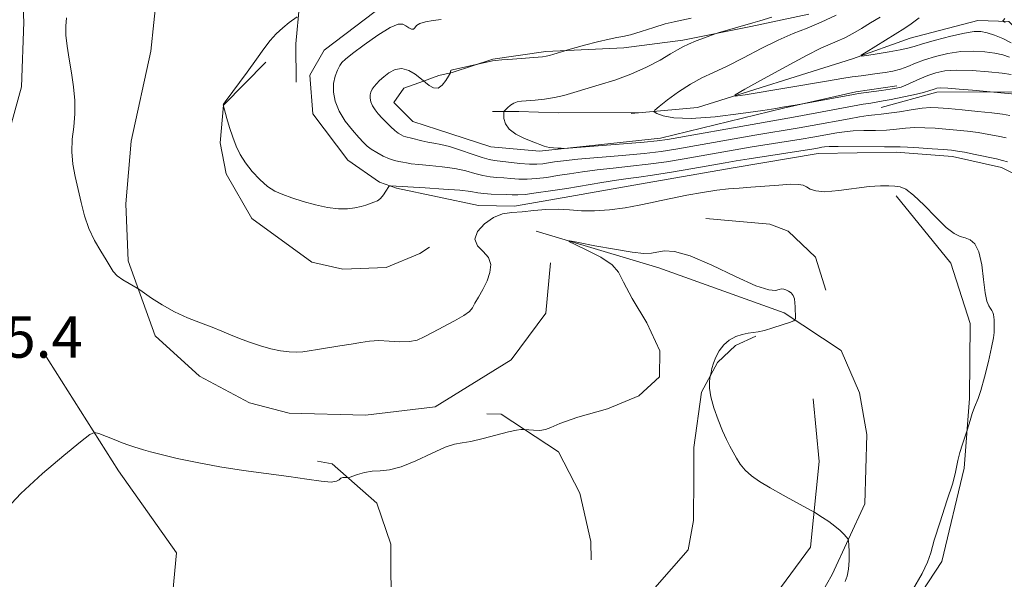
# Model space of a CAD drawing. Extents: x 2097300 to 2100200, y 342300 to 345200.
# Drawn here: x 2099230 to 2099420, y 343258 to 343366 of the extents above; entities that cross this region are included whole.
import ezdxf

# ---------------------------------------------------------------- set-up
doc = ezdxf.new("R2010")
doc.units = 0
doc.header["$MEASUREMENT"] = 0
for name, color, linetype, lineweight in [('DTM HARD BREAKLINE', 7, 'Continuous', 0), ('INDEX CONTOUR', 41, 'Continuous', 13), ('INTERMEDIATE CONTOUR', 44, 'Continuous', 0), ('SPOT ELEVATION', 7, 'Continuous', 0)]:
    doc.layers.add(name, color=color, linetype=linetype, lineweight=lineweight)
doc.styles.add('Style-ITALICS', font='ITALICS.shx')

msp = doc.modelspace()

# ---------------------------------------------------------------- linework, layer by layer
at = {"layer": 'DTM HARD BREAKLINE'}
for points in [[(2099410.407, 343455.71, 1126.69), (2099391.783, 343435.169, 1126.559), (2099372.186, 343412.732, 1126.098), (2099356.77, 343404.272, 1125.835), (2099347.593, 343401.019, 1125.178), (2099338.445, 343398.907, 1125.112), (2099317.978, 343397.852, 1124.225), (2099310.308, 343396.563, 1123.567), (2099295.368, 343386.929, 1123.058), (2099287.393, 343379.931, 1122.532), (2099284.626, 343373.998, 1122.154), (2099283.865, 343369.179, 1122.039), (2099283.203, 343361.521, 1121.907), (2099283.216, 343354.173, 1121.743)], [(2099304.93, 343402.293, 1123.847), (2099289.251, 343405.845, 1124.093), (2099271.282, 343405.58, 1124.192), (2099255.837, 343403.188, 1124.438), (2099243.353, 343399.427, 1124.52), (2099233.719, 343393.769, 1124.586), (2099230.506, 343388.944, 1124.635), (2099230.028, 343377.694, 1124.685), (2099230.603, 343365.744, 1124.734), (2099230.205, 343353.227, 1125.014), (2099226.114, 343338.482, 1125.079)], [(2099332.354, 343319.224, 1124.781), (2099331.485, 343309.483, 1124.864), (2099324.777, 343300.46, 1124.814), (2099310.083, 343291.372, 1124.931), (2099296.611, 343289.763, 1125.214), (2099281.912, 343290.178, 1124.997), (2099274.258, 343292.183, 1124.897), (2099264.56, 343297.297, 1124.764), (2099255.994, 343305.141, 1124.398), (2099250.777, 343319.639, 1123.764), (2099250.334, 343330.596, 1123.348), (2099251.347, 343342.72, 1123.014), (2099255.149, 343360.155, 1122.414), (2099256.315, 343371.271, 1122.548), (2099256.204, 343375.153, 1122.698), (2099257.184, 343382.102, 1122.764), (2099261.902, 343387.684, 1122.864), (2099269.827, 343391.588, 1123.031), (2099278.978, 343393.341, 1122.898), (2099289.582, 343393.298, 1122.864)], [(2099302.482, 343370.867, 1121.107), (2099288.667, 343360.308, 1121.042), (2099285.862, 343355.514, 1121.124), (2099286.452, 343348.016, 1121.256), (2099293.226, 343339.062, 1121.536), (2099299.342, 343334.824, 1121.766), (2099302.623, 343333.628, 1122.178), (2099318.443, 343330.282, 1123.33), (2099325.422, 343330.177, 1123.38), (2099336.123, 343332.046, 1123.182), (2099349.553, 343334.417, 1123.149), (2099367.669, 343337.575, 1123.182), (2099384.108, 343340.385, 1122.919), (2099399.136, 343340.641, 1122.589), (2099410.024, 343339.801, 1122.589), (2099419.538, 343337.66, 1122.639), (2099429.853, 343332.403, 1122.771)], [(2099382.263, 343367.295, 1115.218), (2099371.084, 343364.887, 1115.711), (2099357.978, 343362.286, 1116.286), (2099346.543, 343360.799, 1117.272), (2099331.497, 343360.086, 1118.242), (2099321.255, 343358.602, 1118.061), (2099313.369, 343356.038, 1117.913), (2099310.829, 343355.436, 1118.653), (2099307.84, 343354.368, 1117.995), (2099304.033, 343352.965, 1116.845), (2099302.146, 343350.245, 1116.713), (2099305.794, 343346.534, 1116.713), (2099310.575, 343345.01, 1116.73), (2099320.832, 343341.629, 1116.417), (2099330.28, 343340.832, 1116.122), (2099353.609, 343343.336, 1115.513), (2099377.371, 343349.122, 1114.1), (2099391.381, 343352.267, 1113.656), (2099399.298, 343353.404, 1113.525)], [(2099390.7, 343358.64, 1110.13), (2099401.89, 343362.62, 1108.95), (2099414.94, 343366.08, 1108.95), (2099420.9, 343365.85, 1107.77), (2099426.03, 343360.78, 1107.77), (2099433.16, 343356.53, 1106.59), (2099446.05, 343356.01, 1106.59), (2099452.13, 343352.23, 1106.59), (2099459.11, 343344, 1105.4), (2099470.96, 343335.13, 1104.22), (2099483.74, 343320.91, 1104.22), (2099495.91, 343308.48, 1103.04), (2099504.41, 343293.54, 1101.86), (2099508.63, 343282.74, 1100.67)], [(2099390.7, 343358.64, 1110.13), (2099360.8, 343349.23, 1112.5), (2099350.099, 343348.274, 1114.346), (2099347.949, 343348.082, 1114.716)], [(2099277.388, 343357.992, 1121.965), (2099269.206, 343349.717, 1121.998), (2099268.556, 343342.411, 1122.114), (2099269.702, 343336.414, 1122.181), (2099274.7, 343327.763, 1122.281), (2099286.247, 343319.373, 1122.481), (2099292.285, 343317.984, 1122.731), (2099300.652, 343318.309, 1122.864), (2099307.114, 343321.008, 1122.964), (2099308.996, 343322.237, 1123.098)], [(2099396.292, 343349.226, 1117.139), (2099407.052, 343352.181, 1116.532), (2099423.494, 343352.297, 1115.711)], [(2099350.099, 343348.274, 1114.345), (2099333.878, 343348.208, 1115.315), (2099326.277, 343348.499, 1115.528), (2099321.163, 343348.453, 1116.35)], [(2099399.179, 343332.185, 1124.389), (2099409.727, 343319.186, 1124.504), (2099413.438, 343307.531, 1124.257), (2099413.34, 343293.03, 1124.093), (2099412.278, 343279.562, 1123.896), (2099408.015, 343261.474, 1123.699), (2099397.713, 343245.798, 1123.748), (2099391.929, 343232.278, 1123.584), (2099387.08, 343217.066, 1122.696)], [(2099362.402, 343327.797, 1125.164), (2099374.763, 343326.672, 1125.497), (2099378.313, 343325.357, 1125.514), (2099383.587, 343320.307, 1125.614), (2099385.578, 343313.961, 1125.464)], [(2099329.587, 343325.323, 1125.802), (2099353.336, 343318.249, 1126.624), (2099377.495, 343309.533, 1126.197), (2099388.536, 343302.276, 1125.211), (2099392.058, 343294.083, 1124.964), (2099393.506, 343286.014, 1125.079), (2099393.138, 343272.661, 1125.539), (2099386.791, 343258.975, 1126.46), (2099385.725, 343257.064, 1126.953), (2099378.11, 343242.787, 1127.578), (2099363.764, 343215.431, 1127.331), (2099350.959, 343194.991, 1126.345), (2099337.204, 343169.467, 1124.767), (2099323.769, 343149.267, 1123.189), (2099317.674, 343137.315, 1122.745), (2099317.618, 343137.229, 1122.762), (2099306.903, 343117.127, 1122.548), (2099298.089, 343101.792, 1122.252), (2099289.244, 343089.087, 1122.186), (2099282.491, 343076.957, 1122.104)], [(2099229.364, 343247.283, 1126.714), (2099242.11, 343234.341, 1127.614), (2099248.008, 343228.657, 1127.447), (2099260.8, 343219.127, 1127.364), (2099271.116, 343214.177, 1127.53), (2099280.79, 343212.631, 1127.614), (2099287.558, 343212.707, 1127.664), (2099298.498, 343215.604, 1127.814), (2099306.595, 343219.99, 1127.714), (2099313.907, 343224.383, 1127.78), (2099331.227, 343236.37, 1127.88), (2099346.093, 343249.059, 1127.797), (2099358.964, 343263.756, 1127.231), (2099360.02, 343269.435, 1126.847), (2099360.056, 343277.953, 1126.397), (2099360.061, 343283.547, 1126.281), (2099361.561, 343294.226, 1126.047), (2099364.619, 343299.966, 1125.964), (2099368.114, 343303.252, 1125.931), (2099372.03, 343305.081, 1125.964)], [(2099234.252, 343302.189, 1125.195), (2099248.893, 343279.022, 1126.394), (2099260.139, 343263.155, 1127.442), (2099259.415, 343255.64, 1127.742), (2099254.687, 343249.97, 1128.058), (2099248.719, 343246.672, 1128.175), (2099243.984, 343246.594, 1128.058)], [(2099383.15, 343292.908, 1125.164), (2099384.297, 343280.849, 1125.381), (2099382.594, 343264.255, 1126.431), (2099373.214, 343251.509, 1126.447), (2099351.225, 343218.347, 1126.614), (2099334.925, 343201.093, 1126.147), (2099319.575, 343175.149, 1124.531), (2099307.213, 343157.064, 1123.298), (2099288.086, 343122.321, 1122.248), (2099277.215, 343107.546, 1122.065), (2099264.914, 343091.534, 1121.698), (2099256.907, 343088.64, 1121.631), (2099244.179, 343087.919, 1121.398), (2099236.745, 343088.029, 1121.365), (2099221.665, 343089.593, 1120.481)], [(2099320.061, 343290.023, 1125.778), (2099322.88, 343289.944, 1125.778), (2099333.958, 343282.719, 1126.327), (2099338.066, 343274.73, 1127.01), (2099340.196, 343265.34, 1127.176), (2099340.271, 343261.809, 1127.243)], [(2099287.377, 343280.889, 1125.711), (2099290.231, 343280.365, 1125.728), (2099298.854, 343272.799, 1126.494), (2099301.507, 343264.834, 1126.727), (2099301.6, 343250.872, 1127.426), (2099298.053, 343240.881, 1127.609), (2099296.589, 343238.189, 1128.108), (2099285.652, 343227.292, 1127.958)]]:
    msp.add_polyline3d(points, dxfattribs=at)
at = {"layer": 'INDEX CONTOUR'}
for points in [[(2099420.419, 343343.363, 1120), (2099418.873, 343343.692, 1120), (2099417.035, 343344.053, 1120), (2099415.029, 343344.391, 1120), (2099412.9619, 343344.666, 1120), (2099410.87, 343344.887, 1120), (2099408.771, 343345.075, 1120), (2099406.69, 343345.239, 1120), (2099404.672, 343345.347, 1120), (2099402.77, 343345.351, 1120), (2099400.998, 343345.229, 1120), (2099399.235, 343345.044, 1120), (2099397.32, 343344.883, 1120), (2099395.162, 343344.806, 1120), (2099392.933, 343344.77, 1120), (2099390.872, 343344.708, 1120), (2099389.151, 343344.567, 1120), (2099387.677, 343344.358, 1120), (2099383.071, 343343.521, 1120), (2099380.83, 343343.143, 1120), (2099371.331, 343341.621, 1120), (2099368.06, 343341.068, 1120), (2099358.233, 343339.338, 1120), (2099354.769, 343338.77, 1120), (2099351.276, 343338.273, 1120), (2099347.822, 343337.877, 1120), (2099344.4969, 343337.542, 1120), (2099341.3969, 343337.211, 1120), (2099338.593, 343336.842, 1120), (2099336.063, 343336.452, 1120), (2099333.76, 343336.076, 1120), (2099331.643, 343335.747, 1120), (2099329.694, 343335.503, 1120), (2099327.903, 343335.383, 1120), (2099326.258, 343335.407, 1120), (2099324.743, 343335.517, 1120), (2099323.342, 343335.639, 1120), (2099322.028, 343335.723, 1120), (2099320.724, 343335.837, 1120), (2099319.34, 343336.073, 1120), (2099317.79, 343336.49, 1120), (2099315.995, 343336.996, 1120), (2099313.881, 343337.463, 1120), (2099311.449, 343337.795, 1120), (2099309.004, 343338.02, 1120), (2099306.928, 343338.2, 1120), (2099305.495, 343338.38, 1120), (2099304.548, 343338.552, 1120), (2099303.824, 343338.697, 1120), (2099303.092, 343338.812, 1120), (2099302.255, 343338.983, 1120), (2099301.251, 343339.313, 1120), (2099300.058, 343339.868, 1120), (2099298.83, 343340.548, 1120), (2099297.763, 343341.218, 1120), (2099296.974, 343341.799, 1120), (2099296.271, 343342.46, 1120), (2099295.381, 343343.428, 1120), (2099294.133, 343344.862, 1120), (2099292.746, 343346.636, 1120), (2099291.54, 343348.554, 1120), (2099290.77, 343350.444, 1120), (2099290.431, 343352.232, 1120), (2099290.458, 343353.867, 1120), (2099290.7689, 343355.3, 1120), (2099291.229, 343356.483, 1120), (2099291.69, 343357.367, 1120), (2099292.097, 343357.976, 1120), (2099292.769, 343358.618, 1120), (2099294.121, 343359.674, 1120), (2099296.38, 343361.359, 1120), (2099299.038, 343363.242, 1120), (2099301.402, 343364.725, 1120), (2099302.949, 343365.37, 1120), (2099303.85, 343365.355, 1120), (2099304.447, 343365.019, 1120), (2099305.014, 343364.658, 1120), (2099305.5381, 343364.415, 1120), (2099305.939, 343364.392, 1120), (2099306.191, 343364.649, 1120), (2099306.498, 343365.072, 1120), (2099307.121, 343365.503, 1120), (2099308.239, 343365.8219, 1120), (2099309.697, 343366.059, 1120), (2099311.261, 343366.278, 1120)], [(2099421.35, 343361.752, 1110), (2099419.777, 343362.579, 1110), (2099418.19, 343363.214, 1110), (2099416.7579, 343363.66, 1110), (2099415.552, 343363.909, 1110), (2099414.237, 343363.915, 1110), (2099412.377, 343363.622, 1110), (2099409.726, 343363.018, 1110), (2099406.789, 343362.262, 1110), (2099404.26, 343361.5601, 1110), (2099402.609, 343361.061, 1110), (2099401.395, 343360.705, 1110), (2099399.953, 343360.379, 1110), (2099397.834, 343360.001, 1110), (2099395.466, 343359.62, 1110), (2099393.493, 343359.316, 1110), (2099392.448, 343359.182, 1110), (2099392.417, 343359.352, 1110), (2099393.37, 343359.973, 1110), (2099400.855, 343364.591, 1110), (2099402.079, 343365.402, 1110), (2099403.632, 343366.567, 1110)]]:
    msp.add_polyline3d(points, dxfattribs=at)
at = {"layer": 'INTERMEDIATE CONTOUR'}
for points in [[(2099402.306, 343255.964, 1124), (2099404.181, 343259.189, 1124), (2099405.245, 343261.391, 1124), (2099405.842, 343263.2061, 1124), (2099406.515, 343265.59, 1124), (2099407.65, 343269.164, 1124), (2099408.98, 343273.204, 1124), (2099410.079, 343276.656, 1124), (2099410.644, 343278.762, 1124), (2099411.069, 343281.052, 1124), (2099411.482, 343282.543, 1124), (2099412.009, 343284.202, 1124), (2099412.904, 343286.904, 1124), (2099413.447, 343288.752, 1124), (2099413.8749, 343290.135, 1124), (2099414.298, 343291.348, 1124), (2099415.035, 343293.032, 1124), (2099415.537, 343294.555, 1124), (2099416.226, 343297.112, 1124), (2099416.971, 343300.149, 1124), (2099417.59, 343302.879, 1124), (2099417.948, 343304.6999, 1124), (2099418.094, 343305.756, 1124), (2099418.123, 343306.375, 1124), (2099418.084, 343307.696, 1124), (2099418.08, 343308.195, 1124), (2099418.062, 343308.72, 1124), (2099417.997, 343309.216, 1124), (2099417.862, 343309.644, 1124), (2099417.654, 343310.034, 1124), (2099417.379, 343310.43, 1124), (2099417.049, 343310.928, 1124), (2099416.696, 343311.821, 1124), (2099416.36, 343313.452, 1124), (2099416.054, 343315.983, 1124), (2099415.692, 343318.861, 1124), (2099415.163, 343321.355, 1124), (2099414.393, 343322.912, 1124), (2099413.461, 343323.698, 1124), (2099412.483, 343324.059, 1124), (2099411.516, 343324.342, 1124), (2099410.385, 343324.897, 1124), (2099408.854, 343326.076, 1124), (2099406.799, 343328.063, 1124), (2099404.541, 343330.366, 1124), (2099402.511, 343332.325, 1124), (2099401.021, 343333.4459, 1124), (2099399.91, 343333.904, 1124), (2099398.899, 343334.039, 1124), (2099397.718, 343334.12, 1124), (2099396.146, 343334.125, 1124), (2099393.972, 343333.961, 1124), (2099388.067, 343333.18, 1124), (2099385.413, 343332.968, 1124), (2099383.617, 343333.11, 1124), (2099382.52, 343333.487, 1124), (2099381.811, 343333.911, 1124), (2099381.175, 343334.223, 1124), (2099380.275, 343334.387, 1124), (2099378.771, 343334.398, 1124), (2099376.464, 343334.265, 1124), (2099371.065, 343333.844, 1124), (2099368.843, 343333.687, 1124), (2099366.8, 343333.519, 1124), (2099364.523, 343333.25, 1124), (2099361.739, 343332.819, 1124), (2099358.746, 343332.287, 1124), (2099355.982, 343331.747, 1124), (2099353.741, 343331.267, 1124), (2099351.732, 343330.824, 1124), (2099349.518, 343330.37, 1124), (2099346.798, 343329.886, 1124), (2099343.804, 343329.469, 1124), (2099340.903, 343329.246, 1124), (2099338.365, 343329.289, 1124), (2099336.079, 343329.463, 1124), (2099333.839, 343329.582, 1124), (2099331.495, 343329.507, 1124), (2099329.137, 343329.309, 1124), (2099326.916, 343329.104, 1124), (2099324.937, 343328.9511, 1124), (2099323.126, 343328.663, 1124), (2099321.368, 343327.992, 1124), (2099319.638, 343326.786, 1124), (2099318.283, 343325.271, 1124), (2099317.7401, 343323.771, 1124), (2099318.262, 343322.5209, 1124), (2099319.371, 343321.411, 1124), (2099320.401, 343320.246, 1124), (2099320.827, 343318.877, 1124), (2099320.679, 343317.34, 1124), (2099320.123, 343315.717, 1124), (2099319.33, 343314.0991, 1124), (2099318.485, 343312.614, 1124), (2099317.7749, 343311.397, 1124), (2099317.29, 343310.523, 1124), (2099316.721, 343309.814, 1124), (2099315.665, 343309.032, 1124), (2099313.866, 343308.008, 1124), (2099309.592, 343305.767, 1124), (2099307.975, 343304.895, 1124), (2099306.605, 343304.293, 1124), (2099305.119, 343303.9879, 1124), (2099303.262, 343303.971, 1124), (2099301.1961, 343304.096, 1124), (2099299.188, 343304.184, 1124), (2099297.419, 343304.096, 1124), (2099295.726, 343303.855, 1124), (2099293.86, 343303.528, 1124), (2099291.666, 343303.171, 1124), (2099287.338, 343302.493, 1124), (2099285.77, 343302.222, 1124), (2099284.508, 343302.0309, 1124), (2099283.284, 343301.946, 1124), (2099281.875, 343301.995, 1124), (2099280.239, 343302.201, 1124), (2099278.381, 343302.591, 1124), (2099276.332, 343303.17, 1124), (2099274.239, 343303.873, 1124), (2099272.277, 343304.615, 1124), (2099270.549, 343305.331, 1124), (2099268.877, 343306.043, 1124), (2099267.008, 343306.794, 1124), (2099264.766, 343307.628, 1124), (2099262.277, 343308.596, 1124), (2099259.74, 343309.748, 1124), (2099257.357, 343311.085, 1124), (2099255.327, 343312.4, 1124), (2099253.026, 343314.018, 1124), (2099252.53, 343314.337, 1124), (2099250.956, 343315.205, 1124), (2099249.764, 343315.93, 1124), (2099248.676, 343316.7359, 1124), (2099247.907, 343317.569, 1124), (2099247.287, 343318.542, 1124), (2099246.546, 343319.812, 1124), (2099245.501, 343321.496, 1124), (2099244.306, 343323.54, 1124), (2099243.197, 343325.846, 1124), (2099242.352, 343328.321, 1124), (2099241.709, 343330.877, 1124), (2099241.142, 343333.426, 1124), (2099240.575, 343335.902, 1124), (2099240.108, 343338.3181, 1124), (2099239.888, 343340.709, 1124), (2099239.999, 343343.106, 1124), (2099240.2749, 343345.54, 1124), (2099240.488, 343348.038, 1124), (2099240.461, 343350.617, 1124), (2099240.219, 343353.259, 1124), (2099239.838, 343355.932, 1124), (2099239.398, 343358.585, 1124), (2099239.007, 343361.075, 1124), (2099238.774, 343363.239, 1124), (2099238.768, 343364.993, 1124), (2099238.881, 343366.5821, 1124)], [(2099420.643, 343338.724, 1122), (2099419.73, 343339.028, 1122), (2099418.537, 343339.3, 1122), (2099414.395, 343340.1759, 1122), (2099412.391, 343340.583, 1122), (2099411.0051, 343340.834, 1122), (2099409.847, 343340.98, 1122), (2099408.337, 343341.109, 1122), (2099406.0981, 343341.283, 1122), (2099403.5629, 343341.467, 1122), (2099401.364, 343341.604, 1122), (2099399.907, 343341.654, 1122), (2099396.878, 343341.638, 1122), (2099387.973, 343341.716, 1122), (2099386.21, 343341.693, 1122), (2099385.296, 343341.6349, 1122), (2099384.795, 343341.557, 1122), (2099384.264, 343341.46, 1122), (2099383.235, 343341.288, 1122), (2099370.7719, 343339.345, 1122), (2099368.26, 343338.939, 1122), (2099366.125, 343338.575, 1122), (2099359.872, 343337.473, 1122), (2099355.774, 343336.766, 1122), (2099352.093, 343336.161, 1122), (2099349.435, 343335.77, 1122), (2099347.357, 343335.497, 1122), (2099345.152, 343335.19, 1122), (2099342.294, 343334.738, 1122), (2099335.554, 343333.623, 1122), (2099332.376, 343333.12, 1122), (2099329.638, 343332.722, 1122), (2099327.507, 343332.463, 1122), (2099326.055, 343332.36, 1122), (2099324.98, 343332.364, 1122), (2099323.883, 343332.409, 1122), (2099320.925, 343332.495, 1122), (2099319.497, 343332.593, 1122), (2099318.323, 343332.764, 1122), (2099316.972, 343332.991, 1122), (2099314.869, 343333.244, 1122), (2099311.695, 343333.4941, 1122), (2099308.15, 343333.715, 1122), (2099301.459, 343334.129, 1122), (2099301.271, 343334.122, 1122), (2099301.137, 343334.004, 1122), (2099300.597, 343333.072, 1122), (2099300.119, 343332.346, 1122), (2099299.553, 343331.684, 1122), (2099298.934, 343331.226, 1122), (2099298.263, 343330.922, 1122), (2099296.727, 343330.4, 1122), (2099295.778, 343330.119, 1122), (2099294.609, 343329.867, 1122), (2099293.154, 343329.691, 1122), (2099291.394, 343329.671, 1122), (2099289.324, 343329.895, 1122), (2099286.981, 343330.411, 1122), (2099284.589, 343331.1, 1122), (2099282.412, 343331.801, 1122), (2099280.64, 343332.414, 1122), (2099279.146, 343333.078, 1122), (2099277.726, 343333.995, 1122), (2099276.234, 343335.3011, 1122), (2099274.763, 343336.8751, 1122), (2099273.4619, 343338.5349, 1122), (2099272.443, 343340.143, 1122), (2099271.649, 343341.757, 1122), (2099270.985, 343343.483, 1122), (2099270.38, 343345.358, 1122), (2099269.862, 343347.14, 1122), (2099269.155, 343349.749, 1122), (2099269.213, 343349.873, 1122), (2099269.536, 343350.323, 1122), (2099273.77, 343356.088, 1122), (2099275.58, 343358.586, 1122), (2099277.015, 343360.596, 1122), (2099278.199, 343362.17, 1122), (2099279.36, 343363.48, 1122), (2099280.652, 343364.655, 1122), (2099281.912, 343365.648, 1122), (2099283.444, 343366.765, 1122)], [(2099421.112, 343347.678, 1118), (2099419.6759, 343347.929, 1118), (2099417.667, 343348.1989, 1118), (2099414.92, 343348.4989, 1118), (2099411.894, 343348.794, 1118), (2099409.206, 343349.041, 1118), (2099407.282, 343349.196, 1118), (2099405.7821, 343349.226, 1118), (2099404.175, 343349.098, 1118), (2099402.09, 343348.804, 1118), (2099399.806, 343348.441, 1118), (2099397.763, 343348.129, 1118), (2099396.263, 343347.952, 1118), (2099395.06, 343347.844, 1118), (2099393.77, 343347.7, 1118), (2099392.0919, 343347.441, 1118), (2099390.058, 343347.081, 1118), (2099382.9069, 343345.753, 1118), (2099380.429, 343345.315, 1118), (2099371.89, 343343.897, 1118), (2099367.86, 343343.196, 1118), (2099356.593, 343341.202, 1118), (2099353.763, 343340.7729, 1118), (2099350.459, 343340.385, 1118), (2099346.209, 343339.984, 1118), (2099337.641, 343339.233, 1118), (2099334.892, 343338.945, 1118), (2099333.154, 343338.7169, 1118), (2099331.965, 343338.529, 1118), (2099330.909, 343338.373, 1118), (2099329.751, 343338.284, 1118), (2099328.3, 343338.303, 1118), (2099326.461, 343338.454, 1118), (2099321.579, 343339, 1118), (2099320.523, 343339.178, 1118), (2099319.184, 343339.554, 1118), (2099317.257, 343340.216, 1118), (2099315.019, 343341.001, 1118), (2099312.894, 343341.682, 1118), (2099311.203, 343342.096, 1118), (2099309.859, 343342.325, 1118), (2099308.67, 343342.516, 1118), (2099307.499, 343342.777, 1118), (2099305.51, 343343.314, 1118), (2099304.426, 343343.572, 1118), (2099304.0149, 343343.7069, 1118), (2099303.534, 343343.938, 1118), (2099302.958, 343344.302, 1118), (2099302.28, 343344.829, 1118), (2099301.505, 343345.5299, 1118), (2099300.681, 343346.346, 1118), (2099299.867, 343347.2, 1118), (2099299.118, 343348.026, 1118), (2099298.4789, 343348.818, 1118), (2099297.993, 343349.583, 1118), (2099297.692, 343350.323, 1118), (2099297.559, 343351.023, 1118), (2099297.57, 343351.6631, 1118), (2099297.6999, 343352.234, 1118), (2099297.943, 343352.762, 1118), (2099298.292, 343353.286, 1118), (2099298.753, 343353.841, 1118), (2099299.361, 343354.458, 1118), (2099300.161, 343355.166, 1118), (2099301.182, 343355.944, 1118), (2099302.377, 343356.571, 1118), (2099303.681, 343356.774, 1118), (2099305.013, 343356.3881, 1118), (2099306.221, 343355.665, 1118), (2099307.133, 343354.962, 1118), (2099308.962, 343353.467, 1118), (2099309.773, 343353.031, 1118), (2099310.651, 343352.988, 1118), (2099311.477, 343353.551, 1118), (2099312.176, 343354.449, 1118), (2099312.682, 343355.289, 1118), (2099313.056, 343355.966, 1118), (2099313.071, 343356.046, 1118), (2099313.0821, 343356.264, 1118), (2099313.108, 343356.366, 1118), (2099313.183, 343356.433, 1118), (2099313.441, 343356.505, 1118), (2099321.198, 343358.255, 1118), (2099321.786, 343358.344, 1118), (2099322.965, 343358.455, 1118), (2099325.01, 343358.615, 1118), (2099330.826, 343359.045, 1118), (2099331.561, 343359.138, 1118), (2099332.176, 343359.289, 1118), (2099333, 343359.538, 1118), (2099335.136, 343360.223, 1118), (2099335.715, 343360.391, 1118), (2099338.964, 343361.288, 1118), (2099341.456, 343361.948, 1118), (2099343.691, 343362.486, 1118), (2099345.206, 343362.763, 1118), (2099346.382, 343362.948, 1118), (2099347.812, 343363.28, 1118), (2099349.901, 343363.921, 1118), (2099352.319, 343364.709, 1118), (2099354.549, 343365.402, 1118), (2099356.245, 343365.833, 1118), (2099357.742, 343366.141, 1118), (2099359.549, 343366.542, 1118)], [(2099422.125, 343351.838, 1116), (2099413.897, 343352.594, 1116), (2099411.364, 343352.805, 1116), (2099409.136, 343352.966, 1116), (2099407.753, 343353.017, 1116), (2099407.047, 343352.974, 1116), (2099406.674, 343352.868, 1116), (2099406.303, 343352.72, 1116), (2099405.649, 343352.502, 1116), (2099404.442, 343352.174, 1116), (2099402.536, 343351.723, 1116), (2099400.298, 343351.228, 1116), (2099398.221, 343350.798, 1116), (2099396.663, 343350.507, 1116), (2099394.254, 343350.114, 1116), (2099392.808, 343349.862, 1116), (2099380.029, 343347.488, 1116), (2099372.448, 343346.173, 1116), (2099354.984, 343343.069, 1116), (2099353.004, 343342.796, 1116), (2099350.476, 343342.562, 1116), (2099346.48, 343342.237, 1116), (2099335.843, 343341.405, 1116), (2099334.912, 343341.349, 1116), (2099334.43, 343341.355, 1116), (2099333.765, 343341.385, 1116), (2099332.947, 343341.4369, 1116), (2099332.172, 343341.521, 1116), (2099331.587, 343341.641, 1116), (2099331.148, 343341.786, 1116), (2099330.321, 343342.111, 1116), (2099329.678, 343342.351, 1116), (2099328.674, 343342.738, 1116), (2099327.239, 343343.327, 1116), (2099325.679, 343344.107, 1116), (2099324.39, 343345.0481, 1116), (2099323.669, 343346.094, 1116), (2099323.395, 343347.094, 1116), (2099323.348, 343347.869, 1116), (2099323.355, 343348.306, 1116), (2099323.44, 343348.545, 1116), (2099323.674, 343348.791, 1116), (2099324.105, 343349.1921, 1116), (2099324.679, 343349.669, 1116), (2099325.315, 343350.086, 1116), (2099325.974, 343350.34, 1116), (2099326.781, 343350.476, 1116), (2099329.435, 343350.696, 1116), (2099331.245, 343350.889, 1116), (2099333.13, 343351.18, 1116), (2099334.957, 343351.594, 1116), (2099336.877, 343352.135, 1116), (2099341.8, 343353.596, 1116), (2099344.807, 343354.553, 1116), (2099347.914, 343355.709, 1116), (2099350.901, 343357.058, 1116), (2099353.538, 343358.424, 1116), (2099355.591, 343359.589, 1116), (2099356.942, 343360.4009, 1116), (2099357.931, 343360.976, 1116), (2099359.013, 343361.5, 1116), (2099360.498, 343362.105, 1116), (2099362.114, 343362.715, 1116), (2099364.2239, 343363.478, 1116), (2099364.766, 343363.656, 1116), (2099371.481, 343365.617, 1116), (2099372.8279, 343366.022, 1116), (2099375.125, 343366.736, 1116)], [(2099421.366, 343355.616, 1114), (2099419.656, 343355.863, 1114), (2099416.998, 343356.141, 1114), (2099413.865, 343356.371, 1114), (2099410.9, 343356.457, 1114), (2099408.591, 343356.3211, 1114), (2099406.804, 343355.974, 1114), (2099405.254, 343355.45, 1114), (2099403.724, 343354.797, 1114), (2099401.054, 343353.561, 1114), (2099400.107, 343353.193, 1114), (2099399.195, 343352.96, 1114), (2099398, 343352.766, 1114), (2099396.329, 343352.537, 1114), (2099391.864, 343351.945, 1114), (2099390.916, 343351.786, 1114), (2099380.0559, 343349.752, 1114), (2099377.212, 343349.28, 1114), (2099375.925, 343349.079, 1114), (2099373.378, 343348.695, 1114), (2099369.174, 343348.087, 1114), (2099364.174, 343347.47, 1114), (2099359.553, 343347.127, 1114), (2099356.238, 343347.248, 1114), (2099354.149, 343347.658, 1114), (2099352.957, 343348.094, 1114), (2099352.404, 343348.383, 1114), (2099352.51, 343348.734, 1114), (2099353.368, 343349.445, 1114), (2099354.994, 343350.707, 1114), (2099357.121, 343352.268, 1114), (2099359.406, 343353.768, 1114), (2099361.609, 343354.955, 1114), (2099363.895, 343356.018, 1114), (2099366.533, 343357.258, 1114), (2099369.684, 343358.873, 1114), (2099373.088, 343360.649, 1114), (2099376.38, 343362.276, 1114), (2099379.295, 343363.534, 1114), (2099381.981, 343364.5931, 1114), (2099384.689, 343365.715, 1114), (2099387.56, 343367.077, 1114)], [(2099421.045, 343358.981, 1112), (2099419.778, 343359.415, 1112), (2099418.207, 343359.761, 1112), (2099416.275, 343360.025, 1112), (2099414.051, 343360.143, 1112), (2099411.639, 343360.04, 1112), (2099409.153, 343359.667, 1112), (2099406.759, 343359.1, 1112), (2099404.632, 343358.441, 1112), (2099402.89, 343357.786, 1112), (2099401.409, 343357.185, 1112), (2099400.008, 343356.68, 1112), (2099398.543, 343356.298, 1112), (2099397.023, 343356.015, 1112), (2099395.494, 343355.793, 1112), (2099392.41, 343355.397, 1112), (2099390.684, 343355.159, 1112), (2099388.67, 343354.851, 1112), (2099386.094, 343354.43, 1112), (2099369.994, 343351.705, 1112), (2099368.068, 343351.419, 1112), (2099368.055, 343351.703, 1112), (2099369.945, 343352.802, 1112), (2099373.538, 343354.806, 1112), (2099377.89, 343357.203, 1112), (2099381.869, 343359.328, 1112), (2099384.623, 343360.688, 1112), (2099386.416, 343361.4771, 1112), (2099387.795, 343362.059, 1112), (2099389.214, 343362.736, 1112), (2099390.761, 343363.559, 1112), (2099392.435, 343364.515, 1112), (2099394.225, 343365.581, 1112), (2099396.072, 343366.698, 1112)], [(2099420.235, 343365.7, 1108), (2099419.806, 343365.882, 1108), (2099419.801, 343365.966, 1108), (2099419.923, 343366.144, 1108), (2099420.159, 343366.455, 1108)], [(2099389.307, 343257.629, 1126), (2099389.679, 343258.691, 1126), (2099389.9851, 343260.019, 1126), (2099390.106, 343261.678, 1126), (2099390.088, 343263.377, 1126), (2099390.022, 343264.741, 1126), (2099389.965, 343265.509, 1126), (2099389.8511, 343265.895, 1126), (2099389.582, 343266.228, 1126), (2099389.078, 343266.771, 1126), (2099388.327, 343267.509, 1126), (2099387.335, 343268.357, 1126), (2099386.146, 343269.228, 1126), (2099384.962, 343270.016, 1126), (2099383.4531, 343270.961, 1126), (2099382.864, 343271.295, 1126), (2099379.783, 343272.954, 1126), (2099377.305, 343274.312, 1126), (2099374.834, 343275.712, 1126), (2099372.79, 343276.957, 1126), (2099371.193, 343278.082, 1126), (2099369.964, 343279.179, 1126), (2099369.025, 343280.317, 1126), (2099368.2851, 343281.481, 1126), (2099367.652, 343282.634, 1126), (2099367.04, 343283.781, 1126), (2099366.387, 343285.083, 1126), (2099365.636, 343286.7451, 1126), (2099364.7701, 343288.872, 1126), (2099363.939, 343291.192, 1126), (2099363.334, 343293.334, 1126), (2099363.085, 343294.999, 1126), (2099363.093, 343296.175, 1126), (2099363.1961, 343296.923, 1126), (2099363.411, 343298.058, 1126), (2099363.577, 343298.8131, 1126), (2099363.866, 343299.837, 1126), (2099364.325, 343301.012, 1126), (2099364.989, 343302.222, 1126), (2099365.86, 343303.352, 1126), (2099366.931, 343304.291, 1126), (2099368.168, 343304.955, 1126), (2099369.441, 343305.378, 1126), (2099370.593, 343305.619, 1126), (2099372.483, 343305.888, 1126), (2099373.701, 343306.16, 1126), (2099375.353, 343306.642, 1126), (2099377.119, 343307.212, 1126), (2099378.563, 343307.697, 1126), (2099379.364, 343307.985, 1126), (2099379.6571, 343308.1989, 1126), (2099379.695, 343308.523, 1126), (2099379.654, 343310.691, 1126), (2099379.615, 343311.521, 1126), (2099379.5071, 343312.28, 1126), (2099379.269, 343312.919, 1126), (2099378.867, 343313.402, 1126), (2099378.368, 343313.747, 1126), (2099377.867, 343313.986, 1126), (2099377.43, 343314.141, 1126), (2099377.012, 343314.187, 1126), (2099376.542, 343314.09, 1126), (2099375.874, 343313.896, 1126), (2099374.558, 343313.979, 1126), (2099372.067, 343314.792, 1126), (2099368.139, 343316.582, 1126), (2099363.553, 343318.7731, 1126), (2099359.353, 343320.581, 1126), (2099356.34, 343321.424, 1126), (2099354.358, 343321.518, 1126), (2099351.87, 343321.077, 1126), (2099350.427, 343321.051, 1126), (2099348.138, 343321.2949, 1126), (2099344.723, 343321.85, 1126), (2099340.936, 343322.541, 1126), (2099337.792, 343323.141, 1126), (2099336.111, 343323.446, 1126), (2099335.939, 343323.352, 1126), (2099337.128, 343322.779, 1126), (2099339.417, 343321.7, 1126), (2099342.087, 343320.307, 1126), (2099344.304, 343318.846, 1126), (2099345.542, 343317.408, 1126), (2099346.493, 343315.464, 1126), (2099348.1591, 343312.329, 1126), (2099351.018, 343307.626, 1126), (2099353.474, 343302.198, 1126), (2099353.41, 343297.195, 1126), (2099349.476, 343293.513, 1126), (2099343.395, 343291.029, 1126), (2099337.66, 343289.365, 1126), (2099334.1689, 343288.198, 1126), (2099332.451, 343287.423, 1126), (2099331.443, 343286.989, 1126), (2099330.307, 343286.836, 1126), (2099329.106, 343286.859, 1126), (2099327.3051, 343287.022, 1126), (2099327.08, 343287.03, 1126), (2099326.666, 343287.022, 1126), (2099325.821, 343286.907, 1126), (2099324.3, 343286.572, 1126), (2099319.371, 343285.264, 1126), (2099317.008, 343284.712, 1126), (2099315.303, 343284.446, 1126), (2099313.841, 343284.196, 1126), (2099312.011, 343283.588, 1126), (2099309.396, 343282.395, 1126), (2099306.372, 343280.963, 1126), (2099303.514, 343279.784, 1126), (2099301.259, 343279.211, 1126), (2099299.487, 343279.046, 1126), (2099297.942, 343278.9549, 1126), (2099296.438, 343278.685, 1126), (2099295.088, 343278.302, 1126), (2099293.514, 343277.762, 1126), (2099293.239, 343277.7, 1126), (2099293.013, 343277.716, 1126), (2099292.6589, 343277.753, 1126), (2099292.235, 343277.74, 1126), (2099291.857, 343277.602, 1126), (2099291.562, 343277.307, 1126), (2099291.065, 343276.995, 1126), (2099290.005, 343276.853, 1126), (2099288.091, 343277.015, 1126), (2099285.331, 343277.416, 1126), (2099281.809, 343277.94, 1126), (2099273.103, 343279.104, 1126), (2099268.492, 343279.804, 1126), (2099264.113, 343280.611, 1126), (2099260.25, 343281.437, 1126), (2099257.182, 343282.164, 1126), (2099255.087, 343282.707, 1126), (2099253.728, 343283.0991, 1126), (2099251.886, 343283.685, 1126), (2099250.904, 343284.015, 1126), (2099249.657, 343284.464, 1126)], [(2099249.657, 343284.464, 1126), (2099248.073, 343285.066, 1126), (2099245.117, 343286.225, 1126), (2099244.296, 343286.439, 1126), (2099243.376, 343286.023, 1126), (2099241.57, 343284.623, 1126), (2099238.352, 343282.017, 1126), (2099234.25, 343278.532, 1126), (2099230.054, 343274.632, 1126), (2099226.44, 343270.769, 1126)]]:
    msp.add_polyline3d(points, dxfattribs=at)

# ---------------------------------------------------------------- texts
at = {"layer": 'SPOT ELEVATION', "style": 'Style-ITALICS'}
msp.add_text('1125.4', height=8, dxfattribs=at).set_placement((2099208.708, 343300.892, 1125.375))

doc.saveas('drawing.dxf')
